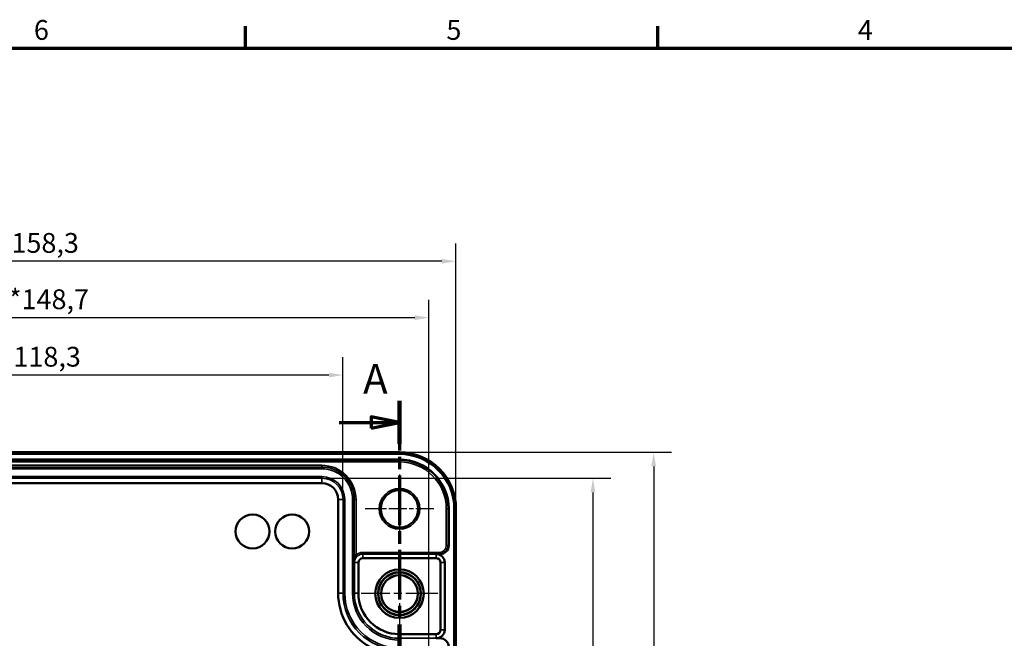
# Model space of a CAD drawing. Units: millimetres. Extents: x 16 to 588, y 6 to 415.
# Drawn here: x 189 to 363, y 306 to 415 of the extents above; entities that cross this region are included whole.
import ezdxf

# ---------------------------------------------------------------- set-up
doc = ezdxf.new("R2010")
doc.units = ezdxf.units.MM
doc.linetypes.add('CHAIN', pattern=[0.3543, 0.2362, -0.0295, 0.0591, -0.0295])
doc.layers.get('0').update_dxf_attribs({"lineweight": 25})
for name, color, linetype, lineweight in [('Bemaßung (ISO)', 7, 'Continuous', 25), ('Mittelpunktmarkierung (ISO)', 7, 'Continuous', 25), ('Rahmen (ISO)', 7, 'Continuous', 70), ('Schnittlinie (ISO)', 7, 'CHAIN', 70), ('Sichtbar (ISO)', 7, 'Continuous', 50), ('Sichtbar schmal (ISO)', 7, 'Continuous', 35)]:
    doc.layers.add(name, color=color, linetype=linetype, lineweight=lineweight)
doc.styles.add('Bezeichnungstext (DIN)', font='isocpeur.ttf')
doc.styles.add('Notiztext (DIN)', font='isocpeur.ttf')
doc.dimstyles.new('Standard (DIN)', dxfattribs={"dimtxt": 3.5, "dimasz": 2.5, "dimexe": 3.175, "dimexo": 0.8, "dimgap": 0.8, "dimtad": 1, "dimrnd": 1e-08, "dimzin": 0, "dimtxsty": 'Notiztext (DIN)', "dimcen": 0.09, "dimdle": 10, "dimclrd": 256, "dimclre": 256, "dimclrt": 256, "dimadec": 0, "dimazin": 0, "dimtfac": 1, "dimtmove": 0, "dimatfit": 3, "dimfxl": 1, "dimtolj": 1, "dimtzin": 0, "dimlwd": -1, "dimlwe": -1, "dimarcsym": 0})

# ---------------------------------------------------------------- blocks, each defined once
blk = doc.blocks.new('Ränder Vorgaberahmen')
at = {"layer": 'Rahmen (ISO)'}
for p, q in [((229, 410), (229, 413.9)), ((302, 410), (302, 413.9))]:
    blk.add_line(p, q, dxfattribs=at)
at = {"layer": 'Rahmen (ISO)', "flags": 128}
blk.add_lwpolyline([(20, 10), (20, 410), (584, 410), (584, 10), (20, 10)], dxfattribs=at)
at = {"layer": 'Rahmen (ISO)', "char_height": 3.5, "attachment_point": 7, "style": 'Notiztext (DIN)'}
for s, insert in [('6', (191.58, 410.4)), ('5', (264.58, 410.4)), ('4', (337.4, 410.4))]:
    blk.add_mtext(s, dxfattribs=dict(at, insert=insert))
blk = doc.blocks.new('*D12')
at = {"layer": 'Bemaßung (ISO)', "transparency": 16777216}
for p, q in [((243.33, 333.95), (293.69, 333.95)), ((290.52, 331.45), (290.52, 185.65)), ((243.33, 183.15), (293.69, 183.15))]:
    blk.add_line(p, q, dxfattribs=at)
for points in [[(290.1, 331.45), (290.93, 331.45), (290.52, 333.95)], [(290.1, 185.65), (290.93, 185.65), (290.52, 183.15)]]:
    blk.add_solid(points, dxfattribs=at)
at = {"layer": 'Defpoints', "color": 0, "transparency": 16777216}
for p in [(242.53, 333.95), (242.53, 183.15), (290.52, 183.15)]:
    blk.add_point(p, dxfattribs=at)
at = {"layer": 'Bemaßung (ISO)', "transparency": 16777216, "insert": (285.52, 244.02), "char_height": 3.5, "attachment_point": 1, "rotation": 90, "style": 'Notiztext (DIN)'}
blk.add_mtext('\\A1;\\fISOCPEUR|b0|i0;\\H3.5000;150,8 / *149,1', dxfattribs=at)
blk = doc.blocks.new('*D13')
at = {"layer": 'Bemaßung (ISO)', "transparency": 16777216}
for p, q in [((257.08, 338.54), (304.44, 338.54)), ((301.27, 336.04), (301.27, 181.05)), ((257.08, 178.55), (304.44, 178.55))]:
    blk.add_line(p, q, dxfattribs=at)
for points in [[(300.85, 336.04), (301.68, 336.04), (301.27, 338.54)], [(300.85, 181.05), (301.68, 181.05), (301.27, 178.55)]]:
    blk.add_solid(points, dxfattribs=at)
at = {"layer": 'Defpoints', "color": 0, "transparency": 16777216}
for p in [(256.28, 338.54), (256.28, 178.55), (301.27, 178.55)]:
    blk.add_point(p, dxfattribs=at)
at = {"layer": 'Bemaßung (ISO)', "transparency": 16777216, "insert": (296.27, 245.68), "char_height": 3.5, "attachment_point": 1, "rotation": 90, "style": 'Notiztext (DIN)'}
blk.add_mtext('\\A1;\\fISOCPEUR|b0|i0;\\H3.5000;160 / *158,3', dxfattribs=at)
blk = doc.blocks.new('*D14')
at = {"layer": 'Bemaßung (ISO)', "transparency": 16777216}
for p, q in [((126.28, 331), (126.28, 355.37)), ((246.28, 331), (246.28, 355.37)), ((243.78, 352.2), (128.78, 352.2))]:
    blk.add_line(p, q, dxfattribs=at)
for points in [[(128.78, 352.61), (128.78, 351.78), (126.28, 352.2)], [(243.78, 352.61), (243.78, 351.78), (246.28, 352.2)]]:
    blk.add_solid(points, dxfattribs=at)
at = {"layer": 'Defpoints', "color": 0, "transparency": 16777216}
for p in [(126.28, 352.2), (126.28, 330.2), (246.28, 330.2)]:
    blk.add_point(p, dxfattribs=at)
at = {"layer": 'Bemaßung (ISO)', "transparency": 16777216, "insert": (173.77, 357.2), "char_height": 3.5, "attachment_point": 1, "style": 'Notiztext (DIN)'}
blk.add_mtext('\\A1;\\fISOCPEUR|b0|i0;\\H3.5000;120 / *118,3', dxfattribs=at)
blk = doc.blocks.new('*D15')
at = {"layer": 'Bemaßung (ISO)', "transparency": 16777216}
for p, q in [((111.08, 300.7), (111.08, 365.54)), ((261.48, 300.7), (261.48, 365.54)), ((113.58, 362.36), (258.98, 362.36))]:
    blk.add_line(p, q, dxfattribs=at)
for points in [[(113.58, 362.78), (113.58, 361.94), (111.08, 362.36)], [(258.98, 362.78), (258.98, 361.94), (261.48, 362.36)]]:
    blk.add_solid(points, dxfattribs=at)
at = {"layer": 'Defpoints', "color": 0, "transparency": 16777216}
for p in [(261.48, 362.36), (111.08, 299.9), (261.48, 299.9)]:
    blk.add_point(p, dxfattribs=at)
at = {"layer": 'Bemaßung (ISO)', "transparency": 16777216, "insert": (171.23, 367.36), "char_height": 3.5, "attachment_point": 1, "style": 'Notiztext (DIN)'}
blk.add_mtext('\\A1;\\fISOCPEUR|b0|i0;\\H3.5000;150,4 / *148,7', dxfattribs=at)
blk = doc.blocks.new('*D16')
at = {"layer": 'Bemaßung (ISO)', "transparency": 16777216}
for p, q in [((106.29, 329.35), (106.29, 375.5)), ((266.28, 329.35), (266.28, 375.5)), ((263.78, 372.33), (108.79, 372.33))]:
    blk.add_line(p, q, dxfattribs=at)
for points in [[(108.79, 372.74), (108.79, 371.91), (106.29, 372.33)], [(263.78, 372.74), (263.78, 371.91), (266.28, 372.33)]]:
    blk.add_solid(points, dxfattribs=at)
at = {"layer": 'Defpoints', "color": 0, "transparency": 16777216}
for p in [(106.29, 372.33), (106.29, 328.55), (266.28, 328.55)]:
    blk.add_point(p, dxfattribs=at)
at = {"layer": 'Bemaßung (ISO)', "transparency": 16777216, "insert": (173.42, 377.33), "char_height": 3.5, "attachment_point": 1, "style": 'Notiztext (DIN)'}
blk.add_mtext('\\A1;\\fISOCPEUR|b0|i0;\\H3.5000;160 / *158,3', dxfattribs=at)
blk = doc.blocks.new('2DTransSchnitt0')
at = {"layer": 'Schnittlinie (ISO)', "linetype": 'CHAIN', "ltscale": 37.190441}
blk.add_line((256.28, 347.63), (256.28, 300.52), dxfattribs=at)
at = {"layer": 'Schnittlinie (ISO)', "linetype": 'Continuous', "lineweight": 140}
for p, q in [((256.28, 347.63), (256.28, 340.05)), ((256.28, 308.1), (256.28, 300.52)), ((256.28, 300.52), (257.75, 300.52)), ((257.75, 300.52), (257.75, 294.86)), ((257.75, 277.99), (257.75, 272.32)), ((257.75, 272.32), (252.28, 272.32)), ((252.28, 272.32), (252.28, 261.31)), ((252.28, 255.71), (252.28, 244.69)), ((252.28, 244.69), (239.35, 244.69)), ((239.35, 244.69), (239.35, 233.77)), ((239.35, 178.61), (239.35, 167.69))]:
    blk.add_line(p, q, dxfattribs=at)
at = {"layer": 'Schnittlinie (ISO)', "linetype": 'Continuous'}
for p, q in [((245.59, 343.84), (251.28, 343.84)), ((256.28, 343.84), (251.28, 344.84)), ((251.28, 344.84), (251.28, 342.84)), ((251.28, 343.84), (256.28, 343.84)), ((251.28, 342.84), (256.28, 343.84)), ((227.96, 173.15), (234.35, 173.15)), ((239.35, 173.15), (234.35, 174.15)), ((234.35, 174.15), (234.35, 172.15)), ((234.35, 173.15), (239.35, 173.15)), ((234.35, 172.15), (239.35, 173.15))]:
    blk.add_line(p, q, dxfattribs=at)
at = {"layer": 'Schnittlinie (ISO)', "linetype": 'CHAIN', "ltscale": 1.62675}
blk.add_line((256.28, 300.52), (257.75, 300.52), dxfattribs=at)
at = {"layer": 'Schnittlinie (ISO)', "linetype": 'CHAIN', "ltscale": 31.803349}
blk.add_line((257.75, 300.52), (257.75, 272.32), dxfattribs=at)
at = {"layer": 'Schnittlinie (ISO)', "linetype": 'CHAIN', "ltscale": 6.07158}
blk.add_line((257.75, 272.32), (252.28, 272.32), dxfattribs=at)
at = {"layer": 'Schnittlinie (ISO)', "linetype": 'CHAIN', "ltscale": 46.890652}
blk.add_line((252.28, 272.32), (252.28, 244.69), dxfattribs=at)
at = {"layer": 'Schnittlinie (ISO)', "linetype": 'CHAIN', "ltscale": 14.367509}
blk.add_line((252.28, 244.69), (239.35, 244.69), dxfattribs=at)
at = {"layer": 'Schnittlinie (ISO)', "linetype": 'CHAIN', "ltscale": 46.63176}
blk.add_line((239.35, 244.69), (239.35, 167.69), dxfattribs=at)
at = {"layer": 'Schnittlinie (ISO)', "linetype": 'Continuous', "flags": 128}
for points in [[(251.28, 342.84), (256.28, 343.84), (251.28, 344.84), (251.28, 342.84)], [(234.35, 172.15), (239.35, 173.15), (234.35, 174.15), (234.35, 172.15)]]:
    blk.add_lwpolyline(points, dxfattribs=at)
at = {"layer": 'Schnittlinie (ISO)'}
for points in [[(251.28, 342.84), (256.28, 343.84), (251.28, 344.84), (251.28, 342.84)], [(234.35, 172.15), (239.35, 173.15), (234.35, 174.15), (234.35, 172.15)]]:
    blk.add_solid(points, dxfattribs=at)
at = {"layer": 'Schnittlinie (ISO)', "char_height": 5.25, "attachment_point": 7, "style": 'Bezeichnungstext (DIN)'}
for insert in [(249.84, 347.27), (232.46, 164.74)]:
    blk.add_mtext('A', dxfattribs=dict(at, insert=insert))

msp = doc.modelspace()

# ---------------------------------------------------------------- linework, layer by layer
at = {"layer": 'Mittelpunktmarkierung (ISO)', "linetype": 'CHAIN', "ltscale": 13.559546}
for p, q in [((256.284, 334.647), (256.284, 322.445)), ((262.385, 328.546), (250.182, 328.546))]:
    msp.add_line(p, q, dxfattribs=at)
at = {"layer": 'Mittelpunktmarkierung (ISO)', "linetype": 'CHAIN', "ltscale": 23.990969}
for p, q in [((256.284, 320.346), (256.284, 306.746)), ((263.084, 313.546), (249.484, 313.546))]:
    msp.add_line(p, q, dxfattribs=at)
at = {"layer": 'Sichtbar (ISO)'}
for p, q in [((256.284, 338.542), (116.284, 338.542)), ((116.284, 338.246), (256.284, 338.246)), ((116.284, 337.246), (256.284, 337.246)), ((242.534, 333.082), (130.034, 333.082)), ((245.42, 313.646), (245.42, 330.196)), ((264.984, 328.546), (264.984, 322.039)), ((265.984, 328.546), (265.984, 188.546)), ((266.28, 188.546), (266.28, 328.546)), ((249.01, 319.046), (249.01, 313.646)), ((262.784, 319.819), (249.784, 319.819)), ((262.784, 320.539), (263.482, 320.539)), ((263.564, 307.153), (263.564, 319.039)), ((264.284, 319.039), (264.284, 307.153)), ((256.284, 306.373), (262.784, 306.373)), ((263.482, 305.653), (262.784, 305.653))]:
    msp.add_line(p, q, dxfattribs=at)
for centre, radius in [((256.284, 328.546), 3.301), ((230.284, 324.546), 3), ((237.284, 324.546), 3), ((256.284, 313.546), 4.3), ((256.284, 313.546), 3.798), ((256.284, 313.546), 3.756), ((256.284, 313.546), 3.261), ((256.284, 313.546), 3.251)]:
    msp.add_circle(centre, radius, dxfattribs=at)
for centre, radius, start, end in [((256.284, 328.546), 9.996, 0, 90), ((256.284, 328.546), 9.7, 0, 90), ((256.284, 328.546), 8.7, 0, 90), ((242.534, 330.196), 2.886, 0, 90), ((249.784, 319.046), 0.773, 90, 180), ((262.784, 319.039), 1.5, 0, 90), ((262.784, 319.039), 0.78, 0, 90), ((256.284, 313.646), 10.864, 180, 241.89552), ((256.284, 313.646), 7.273, 180, 270), ((262.784, 307.153), 0.78, 270, 0), ((262.784, 307.153), 1.5, 270, 0)]:
    msp.add_arc(centre, radius, start, end, dxfattribs=at)
for centre, major_axis, start_param, end_param in [((263.482, 322.039), (1.5, -0.075), 4.7623705, 6.3330298), ((263.482, 304.153), (1.5, 0.075), 6.2333408, 7.8040002)]:
    msp.add_ellipse(centre, major_axis=major_axis, ratio=0.9986261, start_param=start_param, end_param=end_param, dxfattribs=at)
at = {"layer": 'Sichtbar schmal (ISO)'}
for p, q in [((256.284, 338.246), (256.284, 338.542)), ((256.284, 337.13), (116.284, 337.13)), ((116.284, 336.83), (256.284, 336.83)), ((256.284, 337.13), (256.284, 337.246)), ((256.284, 336.83), (256.284, 337.13)), ((242.534, 336.245), (130.034, 336.245)), ((130.034, 335.945), (242.534, 335.945)), ((242.534, 335.94), (130.034, 335.94)), ((130.034, 335.64), (242.534, 335.64)), ((242.534, 335.945), (242.534, 336.245)), ((242.534, 335.945), (242.534, 335.94)), ((242.534, 335.94), (242.534, 335.64)), ((242.534, 334.252), (130.034, 334.252)), ((130.034, 333.952), (242.534, 333.952)), ((130.034, 333.946), (242.534, 333.946)), ((242.534, 334.252), (242.534, 333.952)), ((242.534, 333.946), (242.534, 333.952)), ((242.534, 333.946), (242.534, 333.082)), ((246.284, 330.196), (245.42, 330.196)), ((246.284, 330.196), (246.289, 330.196)), ((246.284, 330.196), (246.284, 313.646)), ((246.589, 330.196), (246.289, 330.196)), ((246.289, 330.196), (246.289, 313.646)), ((246.589, 313.646), (246.589, 330.196)), ((247.978, 330.196), (247.978, 313.646)), ((248.278, 330.196), (247.978, 330.196)), ((248.278, 313.646), (248.278, 330.196)), ((248.283, 330.196), (248.278, 330.196)), ((248.283, 330.196), (248.583, 330.196)), ((248.283, 330.196), (248.283, 320.386)), ((248.583, 320.386), (248.583, 330.196)), ((264.568, 328.546), (264.568, 322.045)), ((264.568, 328.546), (264.868, 328.546)), ((264.868, 322.045), (264.868, 328.546)), ((264.868, 328.546), (264.984, 328.546)), ((265.984, 328.546), (266.28, 328.546)), ((263.367, 320.845), (249.784, 320.845)), ((249.784, 320.845), (249.784, 320.545)), ((263.367, 320.845), (263.367, 320.545)), ((264.568, 322.045), (264.868, 322.045)), ((264.984, 322.039), (264.868, 322.045)), ((248.283, 320.386), (248.583, 320.386)), ((248.285, 319.046), (248.29, 319.046)), ((248.29, 313.646), (248.29, 319.046)), ((248.29, 319.046), (249.01, 319.046)), ((249.784, 320.545), (263.367, 320.545)), ((249.784, 320.545), (249.784, 320.539)), ((249.784, 320.539), (262.784, 320.539)), ((249.784, 320.539), (249.784, 319.819)), ((262.784, 320.539), (262.784, 319.819)), ((263.367, 320.545), (263.482, 320.539)), ((264.284, 319.039), (263.564, 319.039)), ((246.284, 313.646), (245.42, 313.646)), ((246.284, 313.646), (246.289, 313.646)), ((246.589, 313.646), (246.289, 313.646)), ((248.278, 313.646), (247.978, 313.646)), ((248.278, 313.646), (248.29, 313.646)), ((248.29, 313.646), (249.01, 313.646)), ((264.284, 307.153), (263.564, 307.153)), ((256.284, 305.653), (256.284, 306.373)), ((262.784, 305.653), (256.284, 305.653)), ((256.284, 305.64), (256.284, 305.653)), ((262.784, 305.653), (262.784, 306.373)), ((263.482, 305.653), (263.367, 305.647))]:
    msp.add_line(p, q, dxfattribs=at)
for centre, radius in [((256.284, 328.546), 3.601), ((256.284, 313.546), 3.251)]:
    msp.add_circle(centre, radius, dxfattribs=at)
for centre, radius, start, end in [((256.284, 328.546), 8.584, 0, 90), ((256.284, 328.546), 8.284, 0, 90), ((242.534, 330.196), 6.049, 0, 90), ((242.534, 330.196), 5.749, 0, 90), ((242.534, 330.196), 5.744, 0, 90), ((242.534, 330.196), 5.444, 0, 90), ((242.534, 330.196), 4.056, 0, 90), ((242.534, 330.196), 3.756, 0, 90), ((242.534, 330.196), 3.75, 0, 90), ((249.784, 319.046), 1.799, 90, 131.86619), ((249.784, 319.046), 1.499, 90, 180), ((249.784, 319.046), 1.493, 90, 180), ((256.284, 313.646), 10, 180, 270), ((256.284, 313.646), 9.994, 180, 270), ((256.284, 313.646), 9.694, 180, 270), ((256.284, 313.646), 8.306, 180, 270), ((256.284, 313.646), 8.006, 180, 270), ((256.284, 313.646), 7.993, 180, 270)]:
    msp.add_arc(centre, radius, start, end, dxfattribs=at)
for major_axis, ratio in [((1.2, -0.06), 0.9986261), ((1.499, -0.075), 0.9991748)]:
    msp.add_ellipse((263.366, 322.045), major_axis=major_axis, ratio=ratio, start_param=4.7623705, end_param=6.3330298, dxfattribs=at)
for points, knots in [([(248.283, 320.386), (248.283, 320.313), (248.283, 320.24), (248.283, 320.052), (248.283, 319.94), (248.283, 319.693), (248.284, 319.559), (248.284, 319.299), (248.284, 319.172), (248.285, 319.046)], [-0.14809041, -0.14809041, -0.14809041, -0.14809041, -0.12620726, -0.12620726, -0.09119423, -0.09119423, -0.04567728, -0.04567728, 0.00048974, 0.00048974, 0.00048974, 0.00048974]), ([(248.285, 319.046), (248.284, 319.203), (248.3, 319.362), (248.354, 319.661), (248.391, 319.801), (248.462, 320.033), (248.494, 320.129), (248.546, 320.278), (248.565, 320.333), (248.583, 320.386)], [-0.00048974, -0.00048974, -0.00048974, -0.00048974, 0.04567728, 0.04567728, 0.09119423, 0.09119423, 0.12620726, 0.12620726, 0.14809041, 0.14809041, 0.14809041, 0.14809041])]:
    msp.add_open_spline(points, degree=3, knots=knots, dxfattribs=at)

# ---------------------------------------------------------------- block references
msp.add_blockref('Ränder Vorgaberahmen', (0, 0))
at = {"layer": 'Schnittlinie (ISO)'}
msp.add_blockref('2DTransSchnitt0', (0, 0), dxfattribs=at)

# ---------------------------------------------------------------- dimensions: what is measured, and where the dimension line sits
at = {"layer": 'Bemaßung (ISO)'}
for base, p1, p2, text, override, picture, middle in [((106.288, 372.327), (266.28, 328.546), (106.288, 328.546), '\\fISOCPEUR|b0|i0;\\H3.5000;<> / *158,3', {"dimgap": 0.8, "dimdec": 0, "dimtol": 0, "dimlim": 0, "dimtp": 0, "dimtm": 0, "dimtdec": 2, "dimtofl": 0, "dimatfit": 1}, '*D16', (186.284, 372.327)), ((261.484, 362.36), (111.084, 299.896), (261.484, 299.896), '\\fISOCPEUR|b0|i0;\\H3.5000;<> / *148,7', {"dimgap": 0.8, "dimdec": 1, "dimtol": 0, "dimlim": 0, "dimtp": 0, "dimtm": 0, "dimtdec": 2, "dimtofl": 0, "dimatfit": 1}, '*D15', (186.284, 362.36))]:
    dim = msp.add_linear_dim(base=base, p1=p1, p2=p2, text=text, dimstyle='Standard (DIN)', override=override, dxfattribs=at)
    dim.commit()
    dim.dimension.update_dxf_attribs({"geometry": picture, "text_midpoint": middle, "dimtype": 160})
for base, p1, p2, angle, text, override, picture, middle in [((126.284, 352.196), (246.284, 330.196), (126.284, 330.196), 180, '\\fISOCPEUR|b0|i0;\\H3.5000;<> / *118,3', {"dimgap": 0.8, "dimdec": 0, "dimtol": 0, "dimlim": 0, "dimtp": 0, "dimtm": 0, "dimtdec": 2, "dimtofl": 0, "dimatfit": 1}, '*D14', (186.284, 352.196)), ((301.267, 178.55), (256.284, 338.542), (256.284, 178.55), 90, '\\fISOCPEUR|b0|i0;\\H3.5000;<> / *158,3', {"dimgap": 0.8, "dimdec": 0, "dimtol": 0, "dimlim": 0, "dimtp": 0, "dimtm": 0, "dimtdec": 2, "dimtofl": 0, "dimatfit": 1}, '*D13', (301.267, 258.546)), ((290.516, 183.146), (242.534, 333.946), (242.534, 183.146), 270, '\\fISOCPEUR|b0|i0;\\H3.5000;<> / *149,1', {"dimgap": 0.8, "dimdec": 1, "dimtol": 0, "dimlim": 0, "dimtp": 0, "dimtm": 0, "dimtdec": 2, "dimtofl": 0, "dimatfit": 1}, '*D12', (290.516, 258.546))]:
    dim = msp.add_linear_dim(base=base, p1=p1, p2=p2, angle=angle, text=text, dimstyle='Standard (DIN)', override=override, dxfattribs=at)
    dim.commit()
    dim.dimension.update_dxf_attribs({"geometry": picture, "text_midpoint": middle, "dimtype": 160})

doc.saveas('drawing.dxf')
